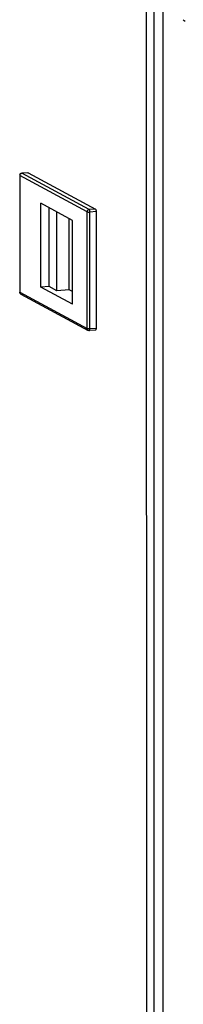
# Model space of a CAD drawing. Units: millimetres. Extents: x 0 to 1993, y 0 to 627.
# Drawn here: x 300 to 304, y 192 to 214 of the extents above; entities that cross this region are included whole.
import ezdxf

# ---------------------------------------------------------------- set-up
doc = ezdxf.new("R2010")
doc.units = ezdxf.units.MM
doc.header["$LTSCALE"] = 46.255
for name, color, linetype in [('MESAN_ZACHELKA_271_BL36', 7, 'CONTINUOUS'), ('P_745312_290_SHVELLER_42_BL17', 7, 'CONTINUOUS'), ('P_745513_250_04__42_X_8_BL26', 7, 'CONTINUOUS')]:
    doc.layers.add(name, color=color, linetype=linetype)

# ---------------------------------------------------------------- blocks, each defined once
blk = doc.blocks.new('P_745312_290_SHVELLER_42_BL17', base_point=(378.704, 302.861))
at = {"layer": 'P_745312_290_SHVELLER_42_BL17', "color": 3, "linetype": 'Continuous'}
blk.add_line((302.874, 214.303), (302.892, 26.072), dxfattribs=at)
at = {"layer": 'P_745312_290_SHVELLER_42_BL17', "color": 9, "linetype": 'Continuous'}
blk.add_line((303.103, 25.958), (303.085, 214.189), dxfattribs=at)
at = {"layer": 'P_745312_290_SHVELLER_42_BL17', "color": 3, "linetype": 'Continuous'}
blk.add_arc((311.112, 226.728), 14.826, 239.2873, 239.5098, dxfattribs=at)
blk = doc.blocks.new('P_745513_250_04__42_X_8_BL26', base_point=(188.355, 302.067))
at = {"layer": 'P_745513_250_04__42_X_8_BL26', "color": 9, "linetype": 'Continuous'}
blk.add_line((302.73, 26.107), (302.712, 214.338), dxfattribs=at)
blk = doc.blocks.new('MESAN_ZACHELKA_271_BL36', base_point=(188.355, 366.678))
at = {"layer": 'MESAN_ZACHELKA_271_BL36', "color": 7, "linetype": 'Continuous'}
for p, q in [((299.836, 210.455), (299.836, 207.811)), ((300.023, 210.515), (299.882, 210.505)), ((300.023, 210.515), (300.026, 210.514)), ((300.026, 210.514), (301.551, 209.693)), ((300.313, 207.924), (300.313, 209.824)), ((301.033, 209.436), (300.313, 209.824)), ((300.501, 207.938), (300.501, 209.723)), ((301.568, 209.635), (301.569, 206.99)), ((300.676, 207.843), (300.676, 209.628)), ((300.957, 207.865), (300.957, 209.477)), ((301.034, 207.536), (301.033, 209.436)), ((300.501, 207.938), (300.313, 207.924)), ((301.034, 207.536), (300.313, 207.924)), ((300.676, 207.843), (300.501, 207.938)), ((300.957, 207.865), (300.676, 207.843)), ((301.034, 207.824), (300.957, 207.865)), ((299.862, 207.767), (301.387, 206.945)), ((301.555, 206.95), (301.414, 206.939))]:
    blk.add_line(p, q, dxfattribs=at)
at = {"layer": 'MESAN_ZACHELKA_271_BL36', "color": 9, "linetype": 'Continuous'}
for p, q in [((299.839, 210.451), (299.839, 207.807)), ((301.364, 209.63), (299.839, 210.451)), ((299.886, 210.504), (299.882, 210.505)), ((300.026, 210.514), (299.886, 210.504)), ((301.41, 209.682), (299.886, 210.504)), ((301.551, 209.693), (301.41, 209.682)), ((301.568, 209.635), (301.428, 209.624)), ((301.364, 206.986), (301.364, 209.63)), ((301.428, 206.98), (301.428, 209.624)), ((299.839, 207.807), (301.364, 206.986)), ((301.569, 206.99), (301.428, 206.98)), ((301.387, 206.945), (301.387, 206.945))]:
    blk.add_line(p, q, dxfattribs=at)
at = {"layer": 'MESAN_ZACHELKA_271_BL36', "color": 7, "linetype": 'Continuous'}
for centre, radius, start, end in [((299.886, 210.455), 0.05, 94.3455, 180.0053), ((299.887, 207.811), 0.0504, 180.0795, 199.0094)]:
    blk.add_arc(centre, radius, start, end, dxfattribs=at)
at = {"layer": 'MESAN_ZACHELKA_271_BL36', "color": 9, "linetype": 'Continuous'}
for centre, radius, start, end in [((299.892, 210.451), 0.0534, 163.0508, 176.582), ((299.89, 210.451), 0.0511, 176.6331, 179.9972), ((299.889, 210.459), 0.0452, 94.3553, 98.6985), ((299.882, 207.803), 0.0419, 235.5682, 241.7136)]:
    blk.add_arc(centre, radius, start, end, dxfattribs=at)
for points, knots in [([(299.836, 210.455), (299.836, 210.454), (299.837, 210.453), (299.838, 210.452), (299.839, 210.451)], [0, 0, 0, 0, 0.401548, 1, 1, 1, 1]), ([(301.41, 209.682), (301.398, 209.681), (301.373, 209.668), (301.364, 209.643), (301.364, 209.63)], [0, 0, 0, 0, 0.492939, 1, 1, 1, 1]), ([(301.428, 209.624), (301.428, 209.637), (301.425, 209.656), (301.417, 209.679), (301.41, 209.682)], [0, 0, 0, 0, 0.607143, 1, 1, 1, 1]), ([(301.364, 209.63), (301.371, 209.626), (301.394, 209.624), (301.415, 209.623), (301.428, 209.624)], [0, 0, 0, 0, 0.411401, 1, 1, 1, 1]), ([(299.839, 207.807), (299.838, 207.807), (299.837, 207.808), (299.836, 207.81), (299.836, 207.811)], [0, 0, 0, 0, 0.59847, 1, 1, 1, 1]), ([(301.364, 206.986), (301.364, 206.981), (301.366, 206.966), (301.376, 206.951), (301.387, 206.945)], [0, 0, 0, 0, 0.262271, 1, 1, 1, 1]), ([(301.428, 206.98), (301.415, 206.979), (301.394, 206.979), (301.372, 206.981), (301.364, 206.986)], [0, 0, 0, 0, 0.588552, 1, 1, 1, 1]), ([(301.414, 206.939), (301.419, 206.94), (301.428, 206.957), (301.428, 206.97), (301.428, 206.98)], [0, 0, 0, 0, 0.34829, 1, 1, 1, 1])]:
    blk.add_open_spline(points, degree=3, knots=knots, dxfattribs=at)
for points in [[(299.841, 210.467), (299.846, 210.481), (299.858, 210.495), (299.872, 210.5)], [(299.872, 210.5), (299.875, 210.502), (299.879, 210.503), (299.882, 210.503)], [(299.859, 207.769), (299.847, 207.777), (299.839, 207.793), (299.839, 207.807)]]:
    blk.add_open_spline(points, degree=3, dxfattribs=at)
at = {"layer": 'MESAN_ZACHELKA_271_BL36', "color": 7, "linetype": 'Continuous'}
for points, knots in [([(301.551, 209.693), (301.558, 209.689), (301.566, 209.667), (301.568, 209.647), (301.568, 209.635)], [0, 0, 0, 0, 0.39288, 1, 1, 1, 1]), ([(301.569, 206.99), (301.569, 206.981), (301.568, 206.967), (301.56, 206.95), (301.555, 206.95)], [0, 0, 0, 0, 0.65144, 1, 1, 1, 1])]:
    blk.add_open_spline(points, degree=3, knots=knots, dxfattribs=at)
for points in [[(299.863, 207.766), (299.852, 207.772), (299.843, 207.783), (299.839, 207.794)], [(301.414, 206.939), (301.405, 206.939), (301.395, 206.941), (301.387, 206.945)]]:
    blk.add_open_spline(points, degree=3, dxfattribs=at)

msp = doc.modelspace()

# ---------------------------------------------------------------- block references
at = {"layer": 'MESAN_ZACHELKA_271_BL36'}
msp.add_blockref('MESAN_ZACHELKA_271_BL36', (188.35503, 366.67782), dxfattribs=at)
at = {"layer": 'P_745312_290_SHVELLER_42_BL17'}
msp.add_blockref('P_745312_290_SHVELLER_42_BL17', (378.70358, 302.86053), dxfattribs=at)
at = {"layer": 'P_745513_250_04__42_X_8_BL26'}
msp.add_blockref('P_745513_250_04__42_X_8_BL26', (188.35503, 302.06681), dxfattribs=at)

doc.saveas('drawing.dxf')
